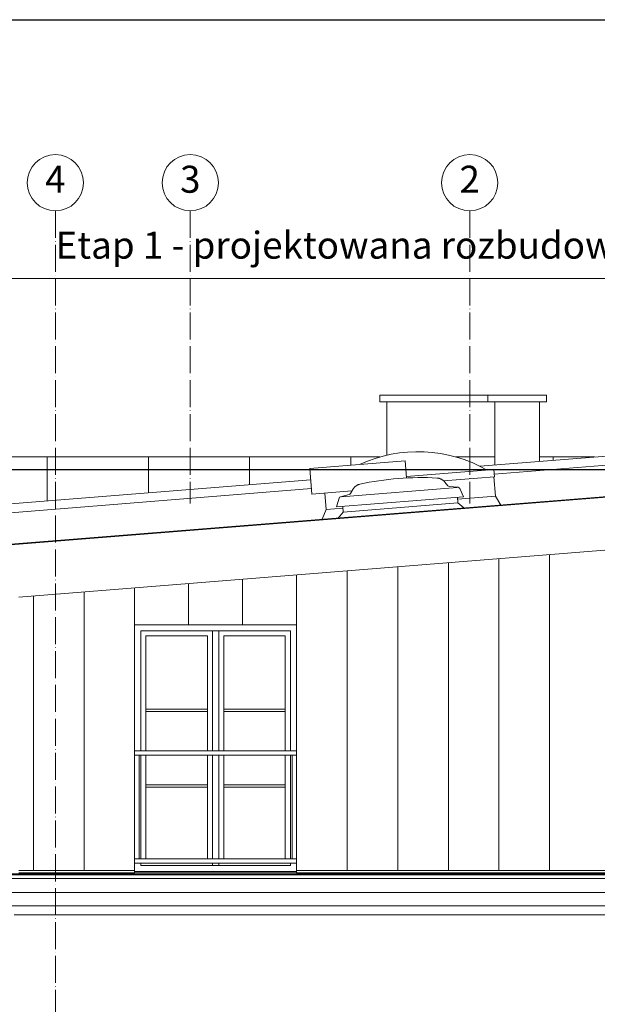
# Model space of a CAD drawing. Units: millimetres. Extents: x 13257 to 24187, y 9908 to 12810.
# Drawn here: x 22233 to 22746, y 11935 to 12810 of the extents above; entities that cross this region are included whole.
import ezdxf

# ---------------------------------------------------------------- set-up
doc = ezdxf.new("R2010")
doc.units = ezdxf.units.MM
doc.linetypes.add('ACAD_ISO04W100', pattern=[30, 24, -3, 0, -3])
doc.layers.add('!!!_Poziomy', color=6, linetype='Continuous', plot=False)
doc.layers.add('!_WAW_RZUTNIA', color=5, linetype='Continuous', plot=False)
for name, color, linetype, lineweight in [('WAW_BALUSTRADA', 132, 'Continuous', 5), ('WAW_KLAPA ODDDYMIAJĄCA', 251, 'Continuous', 5), ('WAW_OBRÓBKI BLACHARSKIE', 150, 'Continuous', 9), ('WAW_OPIS', 2, 'Continuous', 9), ('WAW_OSIE KONSTRUKCYJNE', 16, 'ACAD_ISO04W100', 9), ('WAW_WIDOKOWA', 8, 'Continuous', 13), ('WAW_WYPEŁNIENIE', 251, 'Continuous', 0), ('WAW_ŚLUSARKA ALUMINIOWA', 5, 'Continuous', 9)]:
    doc.layers.add(name, color=color, linetype=linetype, lineweight=lineweight)
doc.styles.add('ARIAL', font='arial.ttf')

msp = doc.modelspace()

# ---------------------------------------------------------------- hatches: boundary and pattern name
at = {"layer": 'WAW_WYPEŁNIENIE'}
h = msp.add_hatch(dxfattribs=at)
h.set_pattern_fill('_USER', color=256, scale=90, angle=90, pattern_type=0)
h.set_pattern_definition([(90, (20817.085, 12421.78), (-90, 6e-15), [])])
h.paths.add_polyline_path([(20962.08, 12200.72), (20962.08, 12296.72), (20959.08, 12296.72), (20959.08, 12302.72), (20956.08, 12302.72), (20956.08, 12308.72), (20954.72, 12311.39), (20947.96, 12318.05), (20945.71, 12316.9), (20945.71, 12323.63), (21044.08, 12373.76), (21142.46, 12323.63), (21142.46, 12316.9), (21140.21, 12318.05), (21133.45, 12311.39), (21132.08, 12308.72), (21132.08, 12302.72), (21129.08, 12302.72), (21129.08, 12296.72), (21126.08, 12296.72), (21126.08, 12200.72)], flags=16)
h.paths.add_polyline_path([(21285.08, 12421.78), (21477.08, 12421.78), (21477.08, 12331.98), (21395.08, 12373.76), (21296.71, 12323.63), (21285.08, 12329.56)], flags=17)
h.paths.add_polyline_path([(21592.58, 12200.72), (21592.58, 12296.72), (21589.58, 12296.72), (21589.58, 12302.72), (21586.58, 12302.72), (21586.58, 12308.72), (21585.22, 12311.39), (21578.46, 12318.05), (21576.21, 12316.9), (21576.21, 12323.63), (21674.58, 12373.76), (21772.96, 12323.63), (21772.96, 12316.9), (21770.71, 12318.05), (21763.95, 12311.39), (21762.58, 12308.72), (21762.58, 12302.72), (21759.58, 12302.72), (21759.58, 12296.72), (21756.58, 12296.72), (21756.58, 12200.72)], flags=16)
h.paths.add_polyline_path([(21892.46, 12200.72), (21892.46, 12296.72), (21889.46, 12296.72), (21889.46, 12302.72), (21886.46, 12302.72), (21886.46, 12308.72), (21885.1, 12311.39), (21878.34, 12318.05), (21876.09, 12316.9), (21876.09, 12323.63), (21974.46, 12373.76), (22072.84, 12323.63), (22072.84, 12316.9), (22070.59, 12318.05), (22063.83, 12311.39), (22062.46, 12308.72), (22062.46, 12302.72), (22059.46, 12302.72), (22059.46, 12296.72), (22056.46, 12296.72), (22056.46, 12200.72)], flags=16)
edge = h.paths.add_edge_path()
edge.add_line((22655.08, 12421.78), (22620.56, 12421.78))
edge.add_arc((22586.78, 12301.74), 124.7, 65.45164, 74.28235, ccw=False)
edge.add_line((22638.59, 12415.17), (22649.92, 12414.26))
edge.add_line((22649.92, 12414.26), (22655.08, 12414.68))
edge.add_line((22655.08, 12414.68), (22655.08, 12421.78))
h.paths.add_polyline_path([(22695.08, 12421.78), (22743.87, 12421.78), (22695.08, 12417.88)])
edge = h.paths.add_edge_path()
edge.add_line((22151.88, 12151.44), (22151.88, 12271.63))
edge.add_line((22151.88, 12271.63), (22136.88, 12278.62))
edge.add_line((22136.88, 12278.62), (22136.88, 12328.22))
edge.add_arc((22129.38, 12328.22), 7.5, 0, 36.8699)
edge.add_line((22135.38, 12332.72), (22147.38, 12332.72))
edge.add_line((22147.38, 12332.72), (22147.38, 12338))
edge.add_line((22147.38, 12338), (22151.88, 12338.36))
edge.add_line((22151.88, 12338.36), (22151.88, 12366.4))
edge.add_line((22151.88, 12366.4), (22148.88, 12366.16))
edge.add_line((22148.88, 12366.16), (22148.88, 12374.16))
edge.add_line((22148.88, 12374.16), (22491.51, 12401.59))
edge.add_line((22491.51, 12401.59), (22490.71, 12411.63))
edge.add_line((22490.71, 12411.63), (22534.97, 12415.17))
edge.add_arc((22586.78, 12301.74), 124.7, 105.71765, 114.54836, ccw=False)
edge.add_line((22553, 12421.78), (21519.08, 12421.78))
edge.add_line((21519.08, 12421.78), (21519.08, 12269.54))
edge.add_line((21519.08, 12269.54), (21477.08, 12269.54))
edge.add_line((21477.08, 12269.54), (21477.08, 12200.72))
edge.add_line((21477.08, 12200.72), (21313.08, 12200.72))
edge.add_line((21313.08, 12200.72), (21313.08, 12202.29))
edge.add_line((21313.08, 12202.29), (21245.08, 12202.29))
edge.add_line((21245.08, 12202.29), (21245.08, 12421.78))
edge.add_line((21245.08, 12421.78), (20817.08, 12421.78))
edge.add_line((20817.08, 12421.78), (20817.08, 12151.44))
edge.add_line((20817.08, 12151.44), (22151.88, 12151.44))
h.paths.add_polyline_path([(22151.88, 12284.87), (22151.88, 12297.22), (22148.88, 12297.22), (22148.88, 12286.27)])

# ---------------------------------------------------------------- linework, layer by layer
at = {"layer": '!!!_Poziomy', "color": 4}
msp.add_lwpolyline([(13256.98, 12410.72), (24186.98, 12410.72)], dxfattribs=at)
at = {"layer": '!!!_Poziomy', "color": 3}
msp.add_lwpolyline([(13256.98, 12050.72), (24186.98, 12050.72)], dxfattribs=at)
at = {"layer": '!_WAW_RZUTNIA'}
msp.add_lwpolyline([(20036.98, 12810.42), (23886.98, 12810.42), (23886.98, 9950.42), (20036.98, 9950.42)], close=True, dxfattribs=at)
at = {"layer": 'WAW_BALUSTRADA'}
for points in [[(22334.88, 12160.72), (22478.88, 12160.72)], [(22334.88, 12156.72), (22478.88, 12156.72)], [(22338.88, 12156.72), (22338.88, 12064.72)], [(22474.88, 12156.72), (22474.88, 12064.72)], [(22334.88, 12064.72), (22478.88, 12064.72)], [(22334.88, 12060.72), (22478.88, 12060.72)]]:
    msp.add_lwpolyline(points, dxfattribs=at)
at = {"layer": 'WAW_KLAPA ODDDYMIAJĄCA'}
for p, q in [((22575.44, 12418.41), (22490.71, 12411.63)), ((22654.3, 12410.68), (22576.55, 12404.46)), ((22654.3, 12410.68), (22654.82, 12404.2)), ((22654.82, 12404.2), (22609.63, 12400.58)), ((22518.95, 12386.32), (22621.63, 12394.54)), ((22514.55, 12377.44), (22627.39, 12386.47)), ((22622.01, 12386.04), (22622.41, 12381.01)), ((22622.14, 12384.33), (22655.7, 12387.01)), ((22505.18, 12374.97), (22520.07, 12376.16)), ((22519.93, 12377.87), (22520.33, 12372.84)), ((22520.33, 12372.84), (22622.41, 12381.01)), ((22622.41, 12381.01), (22627.76, 12376.45)), ((22520.33, 12372.84), (22515.77, 12367.49))]:
    msp.add_line(p, q, dxfattribs=at)
for points in [[(22576.66, 12403.12), (22575.44, 12418.41)], [(22492.54, 12388.7), (22490.71, 12411.63)], [(22660.49, 12379.07), (22655.7, 12387.01), (22654.32, 12404.16)], [(22492.54, 12388.7), (22528.15, 12391.55)], [(22526.85, 12389.34), (22528.98, 12392.96)], [(22613.35, 12396.26), (22610.68, 12399.5)], [(22622.47, 12394.81), (22614.7, 12395.54)], [(22627.39, 12386.47), (22624.1, 12393.65)], [(22501.7, 12366.36), (22505.18, 12374.97), (22504, 12389.62)], [(22514.55, 12377.44), (22516.65, 12385.05)], [(22518.07, 12386.45), (22525.63, 12388.42)]]:
    msp.add_lwpolyline(points, dxfattribs=at)
for centre, radius, start, end in [((22586.78, 12301.74), 124.7, 60.42804, 114.54836), ((22587.27, 12161.52), 241.75, 94.25949, 102.48077), ((22589.93, 12161.73), 241.75, 86.67118, 94.89246), ((22614.89, 12397.54), 2, 219.57598, 264.57598), ((22622.29, 12392.82), 2, 24.57598, 84.57598), ((22518.58, 12384.52), 2, 104.57598, 164.57598), ((22525.13, 12390.35), 2, 284.57598, 329.57598)]:
    msp.add_arc(centre, radius, start, end, dxfattribs=at)
for points in [[(22603.97, 12403.08), (22604.29, 12403.04), (22604.6, 12403), (22605.23, 12402.87), (22605.55, 12402.79), (22606.17, 12402.6), (22606.48, 12402.49), (22607.09, 12402.24), (22607.39, 12402.1), (22607.97, 12401.79), (22608.25, 12401.62), (22608.8, 12401.26), (22609.06, 12401.06), (22609.56, 12400.65), (22609.8, 12400.43), (22610.26, 12399.98), (22610.47, 12399.74), (22610.68, 12399.5)], [(22535.03, 12397.56), (22534.72, 12397.48), (22534.42, 12397.38), (22533.81, 12397.15), (22533.51, 12397.03), (22532.93, 12396.74), (22532.64, 12396.58), (22532.08, 12396.24), (22531.81, 12396.05), (22531.29, 12395.66), (22531.03, 12395.44), (22530.55, 12395), (22530.32, 12394.76), (22529.89, 12394.27), (22529.69, 12394.02), (22529.31, 12393.5), (22529.14, 12393.23), (22528.98, 12392.96)]]:
    msp.add_open_spline(points, degree=3, knots=[0, 0, 0, 0, 0.125, 0.125, 0.25, 0.25, 0.375, 0.375, 0.5, 0.5, 0.625, 0.625, 0.75, 0.75, 0.875, 0.875, 1, 1, 1, 1], dxfattribs=at)
at = {"layer": 'WAW_OBRÓBKI BLACHARSKIE'}
for p, q in [((22641.86, 12413.62), (22845.88, 12429.95)), ((22654.63, 12406.64), (22845.88, 12421.95)), ((22150.88, 12337.78), (23055.88, 12410.21)), ((22148.88, 12374.16), (22491.51, 12401.59)), ((22148.88, 12366.16), (22492.15, 12393.64)), ((23106.88, 12051.22), (22216.88, 12051.22)), ((22231.88, 12054.22), (22334.88, 12054.22)), ((22231.88, 12052.22), (22334.88, 12052.22)), ((22334.88, 12054.22), (22334.88, 12052.22)), ((22334.88, 12052.72), (22478.88, 12052.72)), ((22478.88, 12054.22), (22478.88, 12052.22)), ((23106.88, 12054.22), (22478.88, 12054.22)), ((22478.88, 12052.22), (23106.88, 12052.22)), ((23106.88, 12047.22), (22216.88, 12047.22))]:
    msp.add_line(p, q, dxfattribs=at)
msp.add_lwpolyline([(22231.88, 12297.22), (23055.88, 12363.17), (23055.88, 12410.21)], dxfattribs=at)
at = {"layer": 'WAW_OPIS'}
msp.add_line((23106.88, 12580.52), (22151.88, 12580.52), dxfattribs=at)
at = {"layer": 'WAW_OSIE KONSTRUKCYJNE'}
for p, q in [((22264.38, 12640.52), (22264.38, 11050.72)), ((22384.38, 12640.52), (22384.38, 12380.52)), ((22632.88, 12640.52), (22632.88, 12380.52))]:
    msp.add_line(p, q, dxfattribs=at)
at = {"layer": 'WAW_OSIE KONSTRUKCYJNE', "linetype": 'Continuous'}
for centre in [(22264.38, 12665.52), (22384.38, 12665.52), (22632.88, 12665.52)]:
    msp.add_circle(centre, 25, dxfattribs=at)
at = {"layer": 'WAW_WIDOKOWA'}
for p, q in [((22553.08, 12476.72), (22649.08, 12476.72)), ((22553.08, 12476.72), (22553.08, 12470.72)), ((22553.08, 12470.72), (22649.08, 12470.72)), ((22559.08, 12470.72), (22559.08, 12423.33)), ((22649.08, 12476.72), (22701.08, 12476.72)), ((22649.08, 12476.72), (22649.08, 12470.72)), ((22649.08, 12470.72), (22701.08, 12470.72)), ((22655.08, 12470.72), (22655.08, 12414.68)), ((22695.08, 12470.72), (22695.08, 12417.88)), ((22701.08, 12476.72), (22701.08, 12470.72)), ((22553, 12421.78), (21519.08, 12421.78)), ((22655.08, 12421.78), (22620.56, 12421.78)), ((22743.83, 12421.78), (22695.08, 12421.78)), ((22334.88, 12272.72), (22334.88, 12053.22)), ((22334.88, 12272.72), (22478.88, 12272.72)), ((22478.88, 12272.72), (22478.88, 12054.22)), ((23106.88, 12034.72), (22219.88, 12034.72)), ((23106.88, 12022.72), (22223.88, 12022.72)), ((23106.88, 12014.72), (22227.88, 12014.72))]:
    msp.add_line(p, q, dxfattribs=at)
msp.add_lwpolyline([(22151.88, 12337.86), (22151.88, 12338.87), (22171.73, 12340.45), (22172.27, 12340), (23055.88, 12410.72)], dxfattribs=at)
at = {"layer": 'WAW_WYPEŁNIENIE'}
for p, q in [((22658.88, 12054.22), (22658.88, 12331.39)), ((22703.88, 12054.22), (22703.88, 12334.99)), ((22568.88, 12054.22), (22568.88, 12324.19)), ((22613.88, 12054.22), (22613.88, 12327.79)), ((22430.88, 12272.72), (22430.88, 12313.14)), ((22478.88, 12272.72), (22478.88, 12316.99)), ((22523.88, 12054.22), (22523.88, 12320.59)), ((22334.88, 12272.72), (22334.88, 12305.46)), ((22382.88, 12272.72), (22382.88, 12309.3)), ((22244.88, 12054.22), (22244.88, 12298.26)), ((22289.88, 12054.22), (22289.88, 12301.86))]:
    msp.add_line(p, q, dxfattribs=at)
at = {"layer": 'WAW_ŚLUSARKA ALUMINIOWA'}
for p, q in [((22340.38, 12267.22), (22340.38, 12160.72)), ((22473.38, 12267.22), (22340.38, 12267.22)), ((22344.88, 12262.72), (22344.88, 12160.72)), ((22399.63, 12262.72), (22344.88, 12262.72)), ((22399.63, 12262.72), (22399.63, 12160.72)), ((22404.13, 12267.22), (22404.13, 12160.72)), ((22409.63, 12267.22), (22409.63, 12160.72)), ((22468.88, 12262.72), (22414.13, 12262.72)), ((22414.13, 12262.72), (22414.13, 12160.72)), ((22468.88, 12262.72), (22468.88, 12160.72)), ((22473.38, 12267.22), (22473.38, 12160.72)), ((22344.88, 12197.55), (22399.63, 12197.55)), ((22344.88, 12195.55), (22399.63, 12195.55)), ((22414.13, 12197.55), (22468.88, 12197.55)), ((22414.13, 12195.55), (22468.88, 12195.55)), ((22340.38, 12156.72), (22340.38, 12064.72)), ((22344.88, 12156.72), (22344.88, 12064.72)), ((22399.63, 12156.72), (22399.63, 12064.72)), ((22404.13, 12156.72), (22404.13, 12064.72)), ((22409.63, 12156.72), (22409.63, 12064.72)), ((22414.13, 12156.72), (22414.13, 12064.72)), ((22468.88, 12156.72), (22468.88, 12064.72)), ((22473.38, 12156.72), (22473.38, 12064.72)), ((22344.88, 12130.38), (22399.63, 12130.38)), ((22414.13, 12130.38), (22468.88, 12130.38)), ((22344.88, 12128.38), (22399.63, 12128.38)), ((22414.13, 12128.38), (22468.88, 12128.38)), ((22340.38, 12060.72), (22340.38, 12058.72)), ((22404.13, 12060.72), (22404.13, 12058.72)), ((22409.63, 12060.72), (22409.63, 12058.72)), ((22473.38, 12060.72), (22473.38, 12058.72)), ((22334.88, 12053.22), (22478.88, 12053.22)), ((22473.38, 12058.72), (22340.38, 12058.72))]:
    msp.add_line(p, q, dxfattribs=at)

# ---------------------------------------------------------------- texts
at = {"layer": 'WAW_OPIS', "color": 7, "insert": (22629.38, 12590.52), "char_height": 24, "width": 2017.8698, "attachment_point": 8, "style": 'ARIAL'}
msp.add_mtext('Etap 1 - projektowana rozbudowa budynku USC', dxfattribs=at)
at = {"layer": 'WAW_OSIE KONSTRUKCYJNE', "linetype": 'Continuous', "char_height": 24, "width": 60, "attachment_point": 5, "style": 'ARIAL'}
for s, insert in [('4', (22264.38, 12665.52)), ('3', (22384.38, 12665.52)), ('2', (22632.88, 12665.52))]:
    msp.add_mtext(s, dxfattribs=dict(at, insert=insert))

doc.saveas('drawing.dxf')
